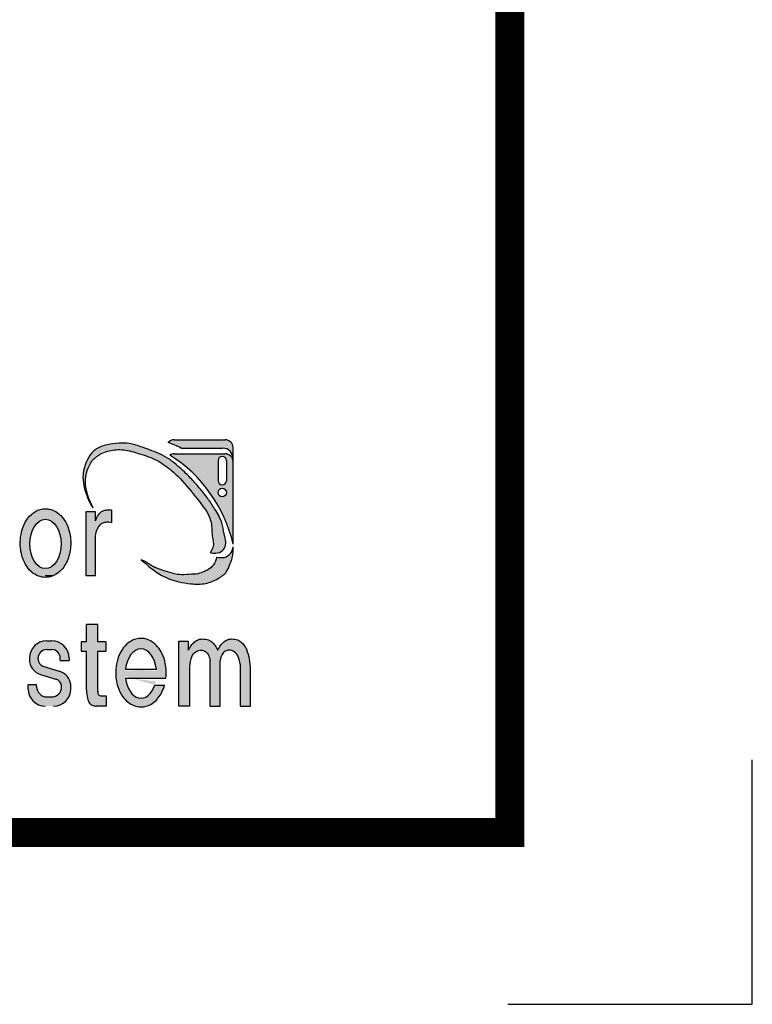
# Model space of a CAD drawing. Units: millimetres. Extents: x 0 to 210, y 0 to 149.
# Drawn here: x 195 to 210, y 0 to 20 of the extents above; entities that cross this region are included whole.
import ezdxf

# ---------------------------------------------------------------- set-up
doc = ezdxf.new("R2010")
doc.units = ezdxf.units.MM
doc.header["$LTSCALE"] = 0.2

# ---------------------------------------------------------------- blocks, each defined once
blk = doc.blocks.new('STANDARD NP')
h = blk.add_hatch(color=7)
edge = h.paths.add_edge_path()
edge.add_spline(control_points=[(281.1952456177042, 13.19588785087669), (281.2526798317045, 13.18840866780502), (281.3682303272248, 13.17336148164593), (281.5295172209514, 13.25367673543465), (281.6216184677987, 13.42052243427195), (281.5921177581936, 13.70643028247766), (281.5009567263459, 14.12438937995192), (281.2304142362623, 14.62679257397629), (280.8289149380149, 15.12355380601718), (280.3591010216563, 15.61044689578777), (279.8508291299225, 16.05861009019792), (279.2309882906741, 16.23766985480371), (278.7157997956349, 16.43309599698528), (278.2002538958557, 16.37147799155883), (277.7882666666567, 16.25112856234686), (277.5475288716642, 15.8813352175118), (277.4198044279938, 15.48785946955888), (277.485007344374, 14.9898986595038), (277.6184581634746, 14.69607252721082), (277.7085241205829, 14.53394696643796)], knot_values=[0, 0, 0, 0, 1.964370877039544, 3.952069897320115, 5.780125973028484, 8.163935552553207, 13.57845406769998, 20.55770061688368, 27.51812808015227, 35.53108140366736, 43.98328982411256, 50.27660426531808, 57.62506773177383, 62.49884801242646, 68.07144365951197, 71.50435549856594, 77.21711735219856, 82.00905218650801, 88.37191989514959, 88.37191989514959, 88.37191989514959, 88.37191989514959], degree=3, periodic=0)
edge.add_line((277.7085241205885, 14.53394696642964), (277.6930494906991, 14.56971105423026))
edge.add_spline(control_points=[(277.6930494906911, 14.56971105423859), (277.6800923167431, 14.59495549245926), (277.6165094212729, 14.72962351603801), (277.5727220495824, 14.94575405450156), (277.5066573357688, 15.23793845116919), (277.5002933256959, 15.49816177813348), (277.5987280726287, 15.72595667052587), (277.7003014970003, 15.8968469002381), (277.8199634461731, 16.05599001784843), (278.0244308107458, 16.14616662574766), (278.2372883530524, 16.19681887792535), (278.5036907994975, 16.22007119584966), (278.7902877240572, 16.1533457293114), (279.1485809556411, 16.09970557182629), (279.4719028638247, 15.92405745913262), (279.797662093148, 15.79465190641437), (280.0166745405795, 15.56129757119195), (280.2707478221937, 15.38552940342235), (280.5247377517954, 15.12697635060258), (280.7716754539002, 14.84893596276092), (280.9549542534103, 14.50877873432773), (281.1614268027399, 14.21718169695497), (281.2021319404219, 13.91856659571999), (281.2505921237691, 13.67790922385672), (281.2819868331524, 13.44586286359592), (281.2255078262068, 13.28309894096742), (281.1952456177042, 13.19588785087669)], knot_values=[0, 0, 0, 0, 0.9791137629987929, 5.147661724449122, 7.487965950035303, 11.3510752342997, 13.81848376484565, 15.91453721644713, 18.24128519543625, 20.49800692410604, 23.41358869344928, 25.79892342851993, 29.61701918136499, 33.47977741324233, 38.18270615887617, 42.20101737178803, 45.36908036310227, 49.04630442337044, 52.81730821909395, 57.82729096391621, 61.76622842175107, 66.1360757400389, 69.89525363907796, 71.93822922024486, 74.65243640105301, 77.78546211329453, 77.78546211329453, 77.78546211329453, 77.78546211329453], degree=3, periodic=0)
edge = h.paths.add_edge_path()
edge.add_spline(control_points=[(279.1758308497785, 12.98208946798619), (279.5183628230769, 12.69717656782148), (279.6530579937486, 12.58952723928064), (279.8106379087415, 12.48661786339564), (280.0257872330866, 12.4160347258335), (280.3151003870399, 12.31357351481185), (280.647285016396, 12.2755733863954), (280.9847325992786, 12.28210899100358), (281.266810761112, 12.36824033344045), (281.5143808028992, 12.49390841675016), (281.7073944493916, 12.72825981206955), (281.8264441772972, 13.02531343741479), (281.8283571407931, 13.24802385107006), (281.8293118126907, 13.3591683521145)], knot_values=[0, 0, 0, 0, 0.03336849228148964, 1.993330896702616, 4.97361460969146, 7.861910879486203, 12.56378679809344, 16.43817736215123, 19.41488678615644, 22.69595577694115, 25.85710550814817, 29.68368007511341, 33.4958007399603, 33.4958007399603, 33.4958007399603, 33.4958007399603], degree=3, periodic=0)
edge.add_spline(control_points=[(281.8293118126907, 13.35916835211913), (281.8241671096305, 13.31571502020758), (281.7994039891443, 13.23011209591562), (281.7180427028115, 13.13170091715927), (281.6258020706528, 13.06428897457348), (281.4984032139795, 13.05490822156203), (281.4136815546237, 13.0579301083422), (281.3553776497672, 13.06000971585596)], knot_values=[0, 0, 0, 7.467093610102893e-11, 1.305189539828125, 2.574435418966754, 3.777332339401246, 4.569786358035231, 6.318729997668207, 6.318729997668207, 6.318729997668207, 6.318729997668207], degree=3, periodic=0)
edge.add_spline(control_points=[(281.3553776497672, 13.06000971585596), (281.3439454271085, 13.01708419234866), (281.3149733557861, 12.90830033065173), (281.1929869580578, 12.76724197342213), (281.0220205776455, 12.64238656231165), (280.7998059379186, 12.57227523950277), (280.541507148737, 12.54939051914627), (280.2629811198864, 12.53868884962603), (279.9680074221072, 12.60934837322445), (279.7606792397125, 12.66630361944467), (279.6488518559573, 12.71699916445633), (279.1758308497785, 12.98208946798619)], knot_values=[0, 0, 0, 0, 1.520840929072194, 3.85418594282728, 6.239484118295812, 8.780328977646322, 11.77025320337012, 15.19926034330743, 18.32956999982031, 22.19911951729943, 22.58212903818572, 22.58212903818572, 22.58212903818572, 22.58212903818572], degree=3, periodic=0)
for points in [[(280.1066712507822, 16.49772683258828, 0.2313940892256547), (279.935289001302, 16.41392619730271, -0.0436191071281772), (280.3137994702832, 16.25083438312076), (281.5253034331523, 16.25083438312076, -0.4142135623730354), (281.8293118126907, 15.94682600358226), (281.8293118126907, 16.28057799006001, 0.4142135623737645), (281.6121629701624, 16.49772683258828)], [(276.3853389786699, 10.36567760176805), (276.5302689592883, 10.36567760176805, -0.41421356237377), (276.7814907637986, 10.11445579725625), (276.7814907637986, 10.04406303501326), (277.0376246246908, 10.04406303501326), (277.0376246246908, 10.11445579725625, 0.4142135623730951), (276.5302689592883, 10.62181146266025), (276.3853389786699, 10.62181146266025, 0.4142135623727616), (275.8779833132674, 10.11445579725761), (275.8779833132674, 10.07620245351125, 0.3288333919133151), (276.200002130837, 9.63950946676136), (276.6414892272721, 9.502933905406085, -0.3104080367185311), (276.8156323718053, 9.316358083997008), (276.8156323718053, 9.283321359252637, -0.4428943167332982), (276.5260397339408, 8.98185519383931), (276.3921640806723, 8.98185519383931, -0.4142135623730248), (276.0906979152576, 9.283321359252637), (276.0906979152576, 9.34659203252048), (275.8404541782772, 9.34659203252048), (275.8404541782772, 9.212754777618182, 0.4142135623730951), (276.3428977873008, 8.710311168595984), (276.5845083116543, 8.710311168595984, 0.4142135623732188), (277.0869519206778, 9.212754777618182), (277.0869519206778, 9.34321212819894, 0.2857224534512366), (276.7542018320796, 9.736175702909778), (276.2756987060793, 9.884202301130506, -0.3288333919136177), (276.1341171741595, 10.07620245351125), (276.1341171741595, 10.11445579725673, -0.4142135623727182)]]:
    blk.add_hatch(color=7).paths.add_polyline_path(points)
h = blk.add_hatch(color=7)
edge = h.paths.add_edge_path()
edge.add_arc((280.1213466793437, 15.83772396276521), 0.2494573591302881, 809.9999999999999, 842.6154210726111)
edge.add_spline(control_points=[(279.9868897838508, 16.04784373165603), (280.0491929963517, 16.00886152020746), (280.17940085151, 15.92672085454436), (280.4530641704231, 15.73623699093807), (280.7312062805352, 15.48274792865735), (281.0071570849416, 15.146531655207), (281.2306279759867, 14.84482872766975), (281.4696628680316, 14.4880094594967), (281.6685358030742, 14.09712862269626), (281.76688572901, 13.73437806103065), (281.8227005863893, 13.52592373819648), (281.8293118126907, 13.46162883878935)], knot_values=[1.352906622806933, 1.352906622806933, 1.352906622806933, 1.352906622806933, 1.757038559928526, 2.199515798716078, 3.185714514342068, 3.812647776018787, 4.589887946491399, 5.24915507874331, 6.176004001540725, 6.976669768529447, 7.332522710851761, 7.332522710851761, 7.332522710851761, 7.332522710851761], degree=3, periodic=0)
edge.add_line((281.8293118126907, 13.46162883878983), (281.8293118126907, 15.83772396276524))
edge.add_arc((281.579854453561, 15.83772396276521), 0.2494573591305526, 720.0000000000142, 810.0000000001138)
edge.add_line((281.5798544535596, 16.0871813218959), (280.1213466793424, 16.0871813218959))
h.paths.add_polyline_path([(281.390339232473, 15.91038864186196, -0.4142135623729141), (281.4908279542774, 16.01087736366637), (281.5353762571708, 16.01087736366637, -0.4142135623714683), (281.6358649789752, 15.91038864186196), (281.6358649789752, 15.28024282834562, -0.4142135623714683), (281.5353762571708, 15.1797541065412), (281.4908279542774, 15.1797541065412, -0.4142135623714683), (281.3903392324744, 15.28024282834562)], flags=16)
h.paths.add_polyline_path([(281.4908279542774, 15.07934583590491), (281.5353762571708, 15.07934583590491, -0.4142135623718299), (281.6358649789752, 14.97885711410042), (281.6358649789752, 14.92530565207408, -0.4142135623714683), (281.5353762571708, 14.82481693026966), (281.4908279542774, 14.82481693026966, -0.4142135623714683), (281.3903392324744, 14.92530565207408), (281.3903392324744, 14.97885711410042, -0.4142135623718297)], flags=16)
h = blk.add_hatch(color=7)
edge = h.paths.add_edge_path()
edge.add_spline(control_points=[(276.3483441560071, 14.47952602473001), (276.2970421020423, 14.47952602473001), (276.2457889103482, 14.47248536898181), (276.1477529420055, 14.44575343434334), (276.101002779392, 14.42613673672499), (276.0142552588411, 14.37737716868983), (275.9742197474986, 14.34827634308439), (275.8639429110044, 14.25020185885304), (275.8042693911261, 14.17107748824971), (275.7092326400127, 13.99759495278657), (275.6737933373477, 13.90294352237766), (275.6254660916282, 13.70538488304365), (275.6126425275501, 13.60244223853528), (275.6088227171273, 13.35311255155449), (275.6290502715893, 13.2065227168224), (275.7050955040145, 12.96612334632301), (275.7513800607132, 12.86785536874194), (275.8571890733992, 12.71704471731391), (275.909901893688, 12.6592269100036), (276.0227739824262, 12.57055969484396), (276.0803507502371, 12.53689013258784), (276.205632030769, 12.48959430971891), (276.2733357000455, 12.4762499579848), (276.4095293862234, 12.47459840804815), (276.47764129961, 12.48631000546687), (276.6041929606124, 12.53085265246533), (276.6626014611585, 12.56339481580375), (276.7667836000163, 12.64210812322124), (276.8127243147418, 12.68822999438704), (276.8931038552687, 12.78944529440685), (276.9276026659039, 12.84459145425381), (277.0203284637595, 13.02910945798273), (277.0597333764712, 13.17035568791357), (277.0933247817674, 13.46126994729441), (277.087313515426, 13.61088840831896), (277.038938151927, 13.84938392505411), (277.0091013313088, 13.94217683432228), (276.9328192649668, 14.10379157008702), (276.8889478732767, 14.17425202165826), (276.7825115310005, 14.29977376740168), (276.7196892413325, 14.3549899995848), (276.5931020041651, 14.42853201887247), (276.5336748120783, 14.45249598058205), (276.4310147869693, 14.47497742235112), (276.3896880222812, 14.47952602473001), (276.3483441560071, 14.47952602473001)], knot_values=[0, 0, 0, 0, 0.1708735622745667, 0.1708735622745667, 0.3417471245491335, 0.3417471245491335, 0.5126206868237002, 0.5126206868237002, 0.85727771291782, 0.85727771291782, 1.20193473901194, 1.20193473901194, 1.546591765106059, 1.546591765106059, 2.034336081863109, 2.034336081863109, 2.40768674667475, 2.40768674667475, 2.680250741190699, 2.680250741190699, 2.907084784086351, 2.907084784086351, 3.133918826982002, 3.133918826982002, 3.360752869877654, 3.360752869877654, 3.587586912773306, 3.587586912773306, 3.814420955668957, 3.814420955668957, 4.041254998564609, 4.041254998564609, 4.531910317989153, 4.531910317989153, 5.022565637413697, 5.022565637413697, 5.35323345832464, 5.35323345832464, 5.642054906794309, 5.642054906794309, 5.930876355263978, 5.930876355263978, 6.145479832200574, 6.145479832200574, 6.283185307179586, 6.283185307179586, 6.283185307179586, 6.283185307179586], degree=3, periodic=0)
edge = h.paths.add_edge_path(flags=16)
edge.add_ellipse((276.3483441560071, 13.45128228920701), major_axis=(1.059121324436401e-15, 0.7207034526506908), ratio=0.6328281237532035, start_angle=0, end_angle=360)
h = blk.add_hatch(color=7)
edge = h.paths.add_edge_path()
edge.add_spline(control_points=[(277.8072341150865, 13.61428726029507), (277.8153516665491, 13.69622032574266), (277.8274468200893, 13.81830061202314), (277.9023871929225, 13.96114909018054), (277.9752567090885, 14.05229760577884), (278.0859764800487, 14.09224924679715), (278.186798789249, 14.10324912471855), (278.2515581224969, 14.08822181922479), (278.2755646300037, 14.0826511454088)], knot_values=[0, 0, 0, 0, 2.42158639534873, 3.608164283672387, 4.79076451369923, 5.788583637436043, 7.031948413485637, 7.764384638128946, 7.764384638128946, 7.764384638128946, 7.764384638128946], degree=3, periodic=0)
edge.add_line((278.2755646300023, 14.0826511454088), (278.2755646300023, 14.44695519581823))
edge.add_spline(control_points=[(278.2755646300037, 14.44695519581826), (278.2520482054283, 14.44704101717995), (278.1869129941187, 14.44727872306748), (278.0866287290289, 14.44463904036328), (277.975483555195, 14.3974046035178), (277.8734932531949, 14.29328398955823), (277.8322592042466, 14.19246215478007), (277.8072341150865, 14.13127302907123)], knot_values=[0, 0, 0, 0, 0.703194101648478, 1.947689635259099, 2.959063064898697, 4.226630774105582, 6.183634514902284, 6.183634514902284, 6.183634514902284, 6.183634514902284], degree=3, periodic=0)
edge.add_line((277.8072341150865, 14.13127302907167), (277.8072341150865, 14.39824216221361))
edge.add_line((277.8072341150865, 14.39824216221456), (277.5407253391256, 14.39824216221456))
edge.add_line((277.5407253391256, 14.39824216221456), (277.5407253391256, 12.5241722294089))
edge.add_line((277.5407253391256, 12.52417222940795), (277.8072341150872, 12.52417222940795))
edge.add_line((277.8072341150865, 12.52417222940795), (277.8072341150865, 13.61428726030059))
h = blk.add_hatch(color=7)
edge = h.paths.add_edge_path()
edge.add_line((277.8746272252204, 11.10924751320851), (277.5457621781029, 11.10924751320851))
edge.add_line((277.5457621781018, 11.10924751320851), (277.5457621781018, 10.58985844750344))
edge.add_line((277.5457621781018, 10.58985844750251), (277.3958420165185, 10.58985844750251))
edge.add_line((277.3958420165196, 10.58985844750251), (277.3958420165196, 10.31656726574785))
edge.add_line((277.3958420165196, 10.31656726574784), (277.5457621781032, 10.31656726574784))
edge.add_line((277.5457621781018, 10.31656726574784), (277.5457621781018, 9.18342528767648))
edge.add_spline(control_points=[(277.5457621781018, 9.183425287681127), (277.5529218364742, 9.103290850892508), (277.5646647936119, 8.971857867982884), (277.61594865571, 8.799268605952793), (277.7279647629317, 8.726212923969966), (277.8013191631381, 8.715488190581052), (277.8367286534105, 8.710311168595984)], knot_values=[0, 0, 0, 0, 2.423128117293163, 3.974308289813666, 5.114986158387846, 6.179445712121741, 6.179445712121741, 6.179445712121741, 6.179445712121741], degree=3, periodic=0)
edge.add_line((277.8367286534105, 8.710311168595984), (278.1248341412576, 8.710311168595984))
edge.add_line((278.1248341412565, 8.710311168595984), (278.1248341412562, 9.011954156953477))
edge.add_spline(control_points=[(278.1248341412565, 9.011954156953474), (278.0835174610552, 9.011415809284555), (278.0143669071825, 9.010514792085814), (277.9243303679234, 9.01481023368584), (277.880525203466, 9.065372756676986), (277.8754070824982, 9.099735073204023), (277.8746272252204, 9.121976445676884)], knot_values=[0.3135880035536673, 0.3135880035536673, 0.3135880035536673, 0.3135880035536673, 1.57118579213813, 2.418393694787378, 2.809050679390242, 3.454913674986448, 3.454913674986448, 3.454913674986448, 3.454913674986448], degree=3, periodic=0)
edge.add_spline(control_points=[(277.8746272252204, 9.121976445676884), (277.8742485785289, 9.13277537306171), (277.8744379018747, 9.14376995923005), (277.8746272252204, 9.154764545398793)], knot_values=[0, 0, 0, 0, 0.3135880035536671, 0.3135880035536671, 0.3135880035536671, 0.3135880035536671], degree=3, periodic=0)
edge.add_line((277.8746272252204, 9.154764545390915), (277.8746272252214, 10.31656726574739))
edge.add_line((277.8746272252204, 10.31656726574784), (278.1110226046089, 10.31656726574784))
edge.add_line((278.1110226046103, 10.31656726574784), (278.1110226046103, 10.58985844750249))
edge.add_line((278.1110226046103, 10.58985844750251), (277.8746272252208, 10.58985844750251))
edge.add_line((277.8746272252204, 10.58985844750251), (277.8746272252204, 11.10924751320804))
h = blk.add_hatch(color=7)
edge = h.paths.add_edge_path()
edge.add_spline(control_points=[(279.8671929233549, 9.533704152641759), (279.8833013192209, 9.677636306196922), (279.8771054959372, 9.825515170883035), (279.8290509942145, 10.06242880605881), (279.799214173599, 10.15522171532653), (279.7229321072543, 10.31683645109176), (279.6790607155642, 10.38729690266348), (279.5726243732894, 10.51281864840645), (279.50980208362, 10.56803488058958), (279.3832148464526, 10.64157689987721), (279.3237876543657, 10.66554086158675), (279.2211276292581, 10.68802230335582), (279.1798008645715, 10.69257090573471), (279.1384569982946, 10.69257090573471)], knot_values=[4.537357950493464, 4.537357950493464, 4.537357950493464, 4.537357950493464, 5.022565637413697, 5.022565637413697, 5.35323345832464, 5.35323345832464, 5.642054906794309, 5.642054906794309, 5.930876355263978, 5.930876355263978, 6.145479832200574, 6.145479832200574, 6.283185307179586, 6.283185307179586, 6.283185307179586, 6.283185307179586], degree=3, periodic=0)
edge.add_spline(control_points=[(279.1384569982946, 10.69257090573471), (279.0871549443298, 10.69257090573471), (279.035901752637, 10.68553024998655), (278.9378657842943, 10.65879831534804), (278.8911156216796, 10.63918161772977), (278.80436810113, 10.59042204969453), (278.7643325897889, 10.56132122408909), (278.6540557532933, 10.46324673985782), (278.5943822334149, 10.38412236925489), (278.4993454823029, 10.21063983379038), (278.4639061796378, 10.1159884033824), (278.415578933917, 9.918429764048387), (278.4027553698403, 9.815487119540018), (278.3989355594149, 9.566157432559265), (278.4191631138767, 9.419567597827179), (278.495208346302, 9.17916822732823), (278.5414929030007, 9.080900249746719), (278.647301915688, 8.930089598318608), (278.7000147359755, 8.872271791008382), (278.812886824715, 8.783604575848699), (278.8704635925247, 8.749935013592578), (278.9957448730564, 8.702639190723648), (279.0634485423344, 8.689294838990467), (279.1996422285122, 8.687643289052847), (279.2677541418975, 8.699354886471603), (279.3943058029013, 8.743897533470031), (279.452714303446, 8.776439696808973), (279.5568964423038, 8.855153004225977), (279.6028371570306, 8.901274875391776), (279.6832166975562, 9.002490175411586), (279.7177155081913, 9.057636335258545), (279.7808595332697, 9.183288631859115), (279.8078560834235, 9.254892847015032), (279.8282324214995, 9.329136470829118)], knot_values=[6.283185307179586, 6.283185307179586, 6.283185307179586, 6.283185307179586, 6.454058869454153, 6.454058869454153, 6.62493243172872, 6.62493243172872, 6.795805994003286, 6.795805994003286, 7.140463020097406, 7.140463020097406, 7.485120046191525, 7.485120046191525, 7.829777072285646, 7.829777072285646, 8.317521389042696, 8.317521389042696, 8.690872053854335, 8.690872053854335, 8.963436048370285, 8.963436048370285, 9.190270091265937, 9.190270091265937, 9.417104134161589, 9.417104134161589, 9.64393817705724, 9.64393817705724, 9.870772219952892, 9.870772219952892, 10.09760626284854, 10.09760626284854, 10.3244403057442, 10.3244403057442, 10.58619916077928, 10.58619916077928, 10.58619916077928, 10.58619916077928], degree=3, periodic=0)
edge.add_line((279.8282324214995, 9.329136470829118), (279.5422096044873, 9.329136470829118))
edge.add_ellipse((279.1384569982946, 9.66432717021175), major_axis=(1.059121324436401e-15, 0.7207034526506908), ratio=0.6328281237532035, start_angle=460.4422148157351, end_angle=602.2840671479887, ccw=False)
edge.add_line((278.689929113912, 9.533704152641759), (279.8671929233545, 9.533704152641759))
edge = h.paths.add_edge_path(flags=16)
edge.add_ellipse((279.1384569982946, 9.66432717021175), major_axis=(1.059121324436401e-15, 0.7207034526506908), ratio=0.6328281237532035, start_angle=280.1095929012015, end_angle=439.8904070987985, ccw=False)
edge.add_line((279.587457203019, 9.790833369208606), (278.6894567935702, 9.790833369208606))
h = blk.add_hatch(color=7)
edge = h.paths.add_edge_path()
edge.add_spline(control_points=[(281.4483661501338, 10.05369083455571), (281.4622949288277, 10.11346902428865), (281.4863193033923, 10.21657451920398), (281.5885729877652, 10.32561616155986), (281.7253284831696, 10.36736274405013), (281.8814662532405, 10.31037711654628), (282.0029994731541, 10.14494865673407), (282.027954507747, 10.0036526931991), (282.0421910387734, 9.923045136390822)], knot_values=[0, 0, 0, 0, 0.2848497922253013, 0.4913092707373961, 0.6720471727110243, 0.9287923588182503, 1.216385186486022, 1.598371737864501, 1.598371737864501, 1.598371737864501, 1.598371737864501], degree=3, periodic=0)
edge.add_line((282.0421910387748, 9.923045136385275), (282.0421910387748, 8.71031116859599))
edge.add_line((282.0421910387748, 8.710311168595984), (282.3340436715035, 8.710311168595984))
edge.add_line((282.3340436715041, 8.710311168595984), (282.3340436715041, 9.857715080646887))
edge.add_arc((280.9029668444006, 9.825279219976398), 1.431444365013115, 721.2984067286296, 742.0095501104797)
edge.add_spline(control_points=[(282.2300895508818, 10.36172893063891), (282.2126360273725, 10.39320165644256), (282.1726169921756, 10.46536520101023), (282.0913146717361, 10.57071957625856), (281.9626625871324, 10.66241062696833), (281.8118122054026, 10.6790159267603), (281.6676355501194, 10.6669331781066), (281.5543965430833, 10.58869355570692), (281.4542981627901, 10.48600689286618), (281.4055358505747, 10.39888791919255), (281.3809357055326, 10.35399935228606)], knot_values=[0.01735281940892119, 0.01735281940892119, 0.01735281940892119, 0.01735281940892119, 0.1868683372575284, 0.4060335045065084, 0.6412939776231583, 0.907195435653378, 1.104427896250795, 1.308681827892636, 1.537328968536244, 1.777306298908218, 1.777306298908218, 1.777306298908218, 1.777306298908218], degree=3, periodic=0)
edge.add_line((281.3809357055312, 10.35399935228281), (281.3756030524241, 10.36172893063892))
edge.add_spline(control_points=[(281.3756030524223, 10.36172893063891), (281.3581495289118, 10.39320165644208), (281.3181304937135, 10.46536520100882), (281.2368281732768, 10.57071957625996), (281.1081760886715, 10.66241062696833), (280.9573257069419, 10.6790159267603), (280.81314905166, 10.6669331781066), (280.6999100446239, 10.58869355570692), (280.5972302334075, 10.48335871288357), (280.5474668142622, 10.39241462173036), (280.5211165539616, 10.34425875712483)], knot_values=[0, 0, 0, 0, 0.1695155178495242, 0.3886806850973645, 0.6239411582147696, 0.889842616244971, 1.087075076841472, 1.291329008482537, 1.519976149126774, 1.777306298908618, 1.777306298908618, 1.777306298908618, 1.777306298908618], degree=3, periodic=0)
edge.add_line((280.5211165539629, 10.3442587571262), (280.5211165539629, 10.61213034426852))
edge.add_line((280.5211165539629, 10.612130344269), (280.2456774713605, 10.612130344269))
edge.add_line((280.2456774713598, 10.612130344269), (280.2456774713598, 8.710311168595972))
edge.add_line((280.2456774713598, 8.710311168595984), (280.5626886287649, 8.710311168595984))
edge.add_line((280.5626886287662, 8.710311168595984), (280.5626886287656, 9.875457908936635))
edge.add_spline(control_points=[(280.5626886287648, 9.875457908933836), (280.5737873702325, 9.97288295314626), (280.5919074087857, 10.13194112765861), (280.7234986359714, 10.31038455409177), (280.8795366061457, 10.36736147176494), (281.0163104819158, 10.3256164933841), (281.1185589098729, 10.21657439228492), (281.1425842049927, 10.11346897771009), (281.1565135174058, 10.05369083455571)], knot_values=[0, 0, 0, 0, 0.4546052393345071, 0.7421980670028474, 0.9989432531092094, 1.17968115508371, 1.386140633595168, 1.670990425820765, 1.670990425820765, 1.670990425820765, 1.670990425820765], degree=3, periodic=0)
edge.add_line((281.1565135174058, 10.05369083455065), (281.1565135174064, 8.710311168595073))
edge.add_line((281.1565135174058, 8.710311168595984), (281.4483661501348, 8.710311168595984))
edge.add_line((281.4483661501352, 8.710311168595984), (281.4483661501352, 10.05369083456221))
at = {"color": 7}
for p, q in [((280.1102267883097, 16.4952753232918), (281.6005468573049, 16.4952753232918)), ((280.3107755382318, 16.25147584202335), (281.5241754287333, 16.25147584202243)), ((281.8296611430188, 13.44519790731964), (281.8296611430188, 16.2661610375767)), ((280.1102267883097, 16.08639045683716), (281.6005468573049, 16.08639045683809)), ((281.3913107612483, 15.88640736896849), (281.3913107612483, 15.29995935097798)), ((281.6356993326766, 15.88640736896849), (281.6356993326766, 15.29995935097798)), ((277.5407253391256, 12.52417222940843), (277.5407253391256, 14.39824216221456)), ((277.5407253391256, 14.39824216221456), (277.8072341150865, 14.39824216221456)), ((277.8072341150865, 14.13127302907123), (277.8072341150865, 14.39824216221456)), ((278.2755646300037, 14.44695519581826), (278.2755646300037, 14.0826511454088)), ((277.8072341150865, 12.52417222940843), (277.8072341150865, 13.61428726029644)), ((281.8296611430188, 13.20399002648068), (281.8296611430188, 13.36983147049822)), ((276.3428977873008, 12.5288825971674), (276.5845083116543, 12.5288825971674)), ((277.8072341150865, 12.52417222940843), (277.5407253391256, 12.52417222940843)), ((277.5457621781018, 10.58985844750251), (277.5457621781018, 11.10924751320851)), ((277.5457621781018, 11.10924751320851), (277.8746272252204, 11.10924751320851)), ((277.8746272252204, 10.58985844750251), (277.8746272252204, 11.10924751320851)), ((276.3853389786699, 10.62181146266025), (276.5302689592883, 10.62181146266025)), ((276.3853389786699, 10.36567760176805), (276.5302689592883, 10.36567760176805)), ((277.5457621781018, 10.58985844750251), (277.3933210091191, 10.58985844750251)), ((277.3958420165196, 10.58985844750251), (277.3958420165196, 10.31656726574784)), ((278.1110226046102, 10.58985844750251), (277.8746272252204, 10.58985844750251)), ((278.1110226046102, 10.58985844750251), (278.1110226046102, 10.31656726574784)), ((280.2456774713597, 8.710311168595984), (280.2456774713597, 10.612130344269)), ((280.2456774713597, 10.612130344269), (280.5211165539629, 10.612130344269)), ((280.5211165539629, 10.612130344269), (280.5211165539629, 10.34425875712575)), ((281.3756030524223, 10.36172893064032), (281.3809357055312, 10.35399935228329)), ((275.8779833132674, 10.11445579725761), (275.8779833132674, 10.07620245351174)), ((276.1341171741595, 10.07620245351174), (276.1341171741595, 10.11445579725761)), ((276.7814907637986, 10.04406303501462), (276.7814907637986, 10.11445579725673)), ((277.0376246246908, 10.11445579725673), (277.0376246246908, 10.04406303501462)), ((277.3933210091191, 10.31656726574784), (277.5457621781018, 10.31656726574784)), ((277.5457621781018, 9.183425287681127), (277.5457621781018, 10.31656726574784)), ((277.8746272252204, 9.121976445686611), (277.8746272252204, 10.31656726574784)), ((277.8746272252204, 10.31656726574784), (278.1110226046102, 10.31656726574784)), ((276.2756987060793, 9.884202301131431), (276.7524045960369, 9.736731684100107)), ((276.7814907637986, 10.04406303501462), (277.0376246246908, 10.04406303501462)), ((278.6894567935716, 9.79083336920957), (279.5874572030203, 9.79083336920957)), ((280.5626886287662, 8.710311168595984), (280.5626886287662, 9.875457908933836)), ((281.1565135174058, 8.710311168595984), (281.1565135174058, 10.05369083455708)), ((281.4483661501352, 8.710311168595984), (281.4483661501352, 10.05369083455708)), ((282.0421910387734, 8.710106603078756), (282.0421910387734, 9.923045136390822)), ((282.3340436715041, 8.710106603078756), (282.3340436715041, 9.857715080643196)), ((276.200002130837, 9.63950946676136), (276.676808953745, 9.49200762577358)), ((278.689929113912, 9.533704152642242), (279.8671929233548, 9.533704152642242)), ((275.8404541782772, 9.212754777618182), (275.8404541782772, 9.34659203252048)), ((275.8404541782772, 9.34659203252048), (276.0906979152576, 9.34659203252048)), ((276.0906979152576, 9.283321359252637), (276.0906979152576, 9.34659203252048)), ((276.8156323718053, 9.283321359252637), (276.8156323718053, 9.316358083997008)), ((277.0869519206778, 9.212754777618624), (277.0869519206778, 9.343212128199424)), ((279.5422096044869, 9.329136470829118), (279.8282324214995, 9.329136470829118)), ((276.3921640806723, 8.98185519383931), (276.5260397339408, 8.98185519383931)), ((278.1248341412565, 9.011954156953474), (278.1248341412565, 8.710311168595984)), ((278.1248341412565, 8.710311168595984), (277.8367286534105, 8.710311168595984)), ((280.5626886287662, 8.710311168595984), (280.2456774713597, 8.710311168595984)), ((281.1565135174058, 8.710311168595984), (281.4483661501352, 8.710311168595984)), ((282.0421910387734, 8.710311168595984), (282.3340436715041, 8.710311168595984))]:
    blk.add_line(p, q, dxfattribs=at)
for p, q in [((297, -1.607856705294357e-13), (297, 7.138694638694928)), ((289.8613053613052, -1.607856705294357e-13), (297, -1.607856705294357e-13))]:
    blk.add_line(p, q)
at = {"const_width": 0.8484440362246872}
blk.add_lwpolyline([(7.08551848368695, 5.019670997775274), (289.9144815163133, 5.019670997775274), (289.9144815163133, 205.0017575736532), (7.08551848368695, 205.0017575736532), (7.08551848368695, 5.019670997775274), (7.08551848368695, 205.0017575736532)], dxfattribs=at)
at = {"color": 7}
blk.add_circle((281.5135050469625, 14.95488582644998), 0.1221942857142857, dxfattribs=at)
for centre, radius, start, end in [((280.1102267883097, 16.2661610375767), 0.2291142857142857, 90, 139.5828962004799), ((279.0082097957935, 13.77147574957519), 2.80126363841652, 62.29028274211513, 70.66263255470012), ((281.6005468573049, 16.2661610375767), 0.2291142857142857, 0, 90), ((281.5241754287333, 15.94599012773698), 0.3054857142857144, 0, 90), ((280.1102267883097, 15.85727617112299), 0.2291142857142857, 90, 124.0498270950547), ((277.771557446083, 12.52040426759231), 4.162144746541193, 12.83778944570806, 57.92230368531172), ((281.5135050469625, 15.88640736896849), 0.1221942857142857, 0, 180), ((281.6005468573049, 15.85727617112299), 0.2291142857142857, 0, 90), ((281.5135050469625, 15.29995935097798), 0.1221942857142857, 180, 0), ((281.4914505475626, 13.38953319841388), 0.3387839502711258, 283.5097110154264, 356.666125730134), ((281.4854347649385, 20.38803686126276), 7.328408385535766, 268.9574886669172, 270.6658158068333), ((276.3853389786699, 10.11445579725673), 0.5073556654032192, 90, 179.9999999998958), ((276.3853389786699, 10.11445579725673), 0.2512218045112742, 90, 179.9999999998958), ((276.5302689592883, 10.11445579725673), 0.5073556654032192, 0, 90), ((276.5302689592883, 10.11445579725673), 0.2512218045112742, 0, 90), ((280.9029668444006, 9.825279219978729), 1.431444365013207, 358.7015932716178, 22.00955011038347), ((276.3350946177684, 10.07620245351174), 0.4571113045009643, 180, 252.8103661219393), ((276.3350946177684, 10.07620245351174), 0.2009774436090193, 180, 252.8103661219393), ((276.5927728740518, 9.28290644101577), 0.2253560919005059, 8.536477736779915, 77.51552888968821), ((276.6048132068669, 9.272314454028336), 0.4873235265787398, 8.365295460920155, 71.81638298380076), ((276.3428977873007, 9.212754777618182), 0.5024436090225484, 180, 270), ((276.3921640806723, 9.283321359252637), 0.301466165413529, 180, 270), ((276.5340472370695, 9.263989536599334), 0.2822479538825692, 268.3742744779282, 3.927396769162821), ((276.5845083116543, 9.212754777618182), 0.5024436090225484, 270, 0)]:
    blk.add_arc(centre, radius, start, end, dxfattribs=at)
blk.add_ellipse((276.3483441560071, 13.45128228920842), major_axis=(1.059121324436403e-15, 0.7207034526506922), ratio=0.6328281237532031, dxfattribs=at)
for start_param, end_param in [(4.888834662546901, 7.677535951812271), (8.036232663709594, 10.51184000403502)]:
    blk.add_ellipse((279.1384569982946, 9.664327170213157), major_axis=(1.059121324436403e-15, 0.7207034526506922), ratio=0.6328281237532031, start_param=start_param, end_param=end_param, dxfattribs=at)
for points in [[(281.1639761584509, 13.19749072341692), (281.3223140010664, 13.180644618754), (281.5224222819633, 13.26222893712427), (281.606677283835, 13.40960715096235), (281.5671694207798, 13.74979009673452), (281.4987100222128, 14.0682321587641), (281.2904965369343, 14.47975762972201), (281.0877556554854, 14.78241066895727), (280.8425302104478, 15.09398519912524), (280.5871302474368, 15.3755834077501), (280.2182197134973, 15.72876215999431), (279.9970482713437, 15.90509041589418), (279.730599399306, 16.06352388591558), (279.4594014761409, 16.17542895250358), (279.1855685955745, 16.27669599522008), (278.7957999462602, 16.38727935944715), (278.5009039044399, 16.39254376715463), (278.1480835799537, 16.34780330218855), (277.8212168788033, 16.21862649797563), (277.6130670284518, 15.99203014901895), (277.4839682569499, 15.68912229004878), (277.4470788533499, 15.31229150605208), (277.4997379349134, 15.03045247877689), (277.576356745391, 14.80787864134686), (277.6666971318841, 14.61801413712152), (277.7369053125516, 14.50555742781124)], [(277.7369053125516, 14.50555742781124), (277.5640587062927, 14.95231242715082), (277.5233488501484, 15.39940205240631), (277.5931445822069, 15.6623620175757), (277.7864321415355, 15.96288689199331), (278.1568958390942, 16.1614488698033), (278.5756820156967, 16.20438039467353), (279.0320505095629, 16.10778271357972), (279.5474769305556, 15.9199553671236), (279.9984788788051, 15.62479570821928), (280.3313579022521, 15.30817098693491), (280.8632492717213, 14.66333144676052), (281.1746526853027, 14.13741291652993), (281.2230364424268, 13.68584434439833), (281.244512052291, 13.36921962311351), (281.1639761584495, 13.19749072341551)], [(277.8072341150865, 14.13127302907123), (277.8957185291487, 14.30689878804735), (277.9869166468951, 14.39582355766028), (278.0803387497464, 14.43583977356689), (278.2049015535458, 14.44695519581826), (278.2755646300037, 14.44695519581826)], [(277.8072341150865, 13.61428726029551), (277.8515616239746, 13.85355794405027), (277.906014892867, 13.95963560188584), (277.9861164050128, 14.04742064933025), (278.0787321291584, 14.08584348076307), (278.2032384741769, 14.09629371718221), (278.2755646300037, 14.0826511454088)], [(279.1464166167481, 12.98852313973407), (279.7307502376544, 12.54019441851587), (280.2410151589109, 12.34687864700331), (280.5990229084745, 12.28929638749381), (281.0269866558429, 12.2975220245354), (281.3891094640995, 12.44148117357996), (281.6401256876086, 12.64302258213544), (281.7388870962743, 12.85690314630613), (281.8036438847559, 13.04578617452133), (281.8296611430188, 13.20399002675988)], [(281.3520997067829, 13.06084154330722), (281.2591127330534, 12.8433248947263), (281.0778050381842, 12.68974700074939), (280.9395192685184, 12.6267799242075), (280.7551382422989, 12.57302696126173), (280.612244832458, 12.56688468556764), (280.3182561775769, 12.55135888315759), (280.1108275230797, 12.58207446195369), (279.9233731655087, 12.63429010584034), (279.6033036174376, 12.74195564409394), (279.3881162153901, 12.85846846753362), (279.2452982247222, 12.95082241996861), (279.1464166167481, 12.98852313973407)], [(280.5211165539616, 10.34425875712575), (280.6064846886745, 10.48402153684111), (280.7072758900809, 10.58898104234107), (280.8181854872994, 10.65678407437282), (280.9424880897531, 10.6742549436887), (281.1095189446989, 10.64707834510963), (281.2338203197881, 10.56360865596199), (281.3212209706896, 10.45490434905022), (281.3756030524223, 10.36172893064032)], [(280.5626886287662, 9.875457908934317), (280.6258672343701, 10.15779937533583), (280.7402453646555, 10.30069256410956), (280.8954714244821, 10.35172609431513), (281.0057636571851, 10.3190644958232), (281.0976748739051, 10.22516335688688), (281.1565135174044, 10.05369083455708)], [(282.0421910387734, 9.923045136390822), (281.9790124331681, 10.15779937533583), (281.8646343028841, 10.30069256410956), (281.7094082430575, 10.35172609431513), (281.5991160103559, 10.3190644958232), (281.5072047936345, 10.22516335688688), (281.4483661501352, 10.05369083455708)], [(277.5457621781032, 9.18342528768205), (277.5776883925575, 8.942030323229838), (277.6377580829987, 8.798193628191923), (277.7322700858357, 8.733336617932597), (277.8367286534105, 8.710311168595984)], [(277.8746272252204, 9.154764545399276), (277.8891567703037, 9.059451626071787), (277.915294732128, 9.030161879612407), (277.998459746937, 9.011954156953474), (278.1248341412552, 9.011954156953474)]]:
    blk.add_spline(points, degree=3, dxfattribs=at)
for points, knots in [([(276.3483441560071, 14.47952602473001), (276.2970421020423, 14.47952602473001), (276.2457889103482, 14.47248536898225), (276.1477529420055, 14.44575343434427), (276.101002779392, 14.42613673672499), (276.0142552588411, 14.37737716868983), (275.9742197474986, 14.34827634308528), (275.8639429110044, 14.25020185885401), (275.8042693911261, 14.17107748825107), (275.7092326400127, 13.99759495278657), (275.6737933373475, 13.90294352237766), (275.6254660916282, 13.70538488304413), (275.6126425275501, 13.60244223853528), (275.6088227171273, 13.35311255155449), (275.6290502715893, 13.20652271682336), (275.7050955040144, 12.96612334632345), (275.7513800607132, 12.86785536874242), (275.8571890733991, 12.71704471731391), (275.9099018936879, 12.6592269100036), (276.0227739824261, 12.5705596948444), (276.0803507502371, 12.53689013258925), (276.205632030769, 12.48959430971891), (276.2733357000455, 12.47624995798577), (276.4095293862234, 12.47459840804815), (276.47764129961, 12.48631000546687), (276.6041929606124, 12.53085265246533), (276.6626014611585, 12.56339481580516), (276.7667836000163, 12.64210812322124), (276.8127243147418, 12.68822999438752), (276.8931038552687, 12.78944529440729), (276.9276026659037, 12.84459145425429), (277.0203284637594, 13.02910945798273), (277.0597333764712, 13.17035568791357), (277.0933247817674, 13.46126994729489), (277.087313515426, 13.6108884083194), (277.038938151927, 13.84938392505411), (277.0091013313088, 13.94217683432228), (276.9328192649668, 14.10379157008702), (276.8889478732767, 14.17425202165874), (276.7825115310005, 14.29977376740216), (276.7196892413325, 14.3549899995848), (276.5931020041651, 14.42853201887247), (276.5336748120782, 14.45249598058342), (276.4310147869693, 14.47497742235112), (276.3896880222812, 14.47952602473001), (276.3483441560071, 14.47952602473001)], [0, 0, 0, 0, 0.1708735622745667, 0.1708735622745667, 0.3417471245491335, 0.3417471245491335, 0.5126206868237002, 0.5126206868237002, 0.85727771291782, 0.85727771291782, 1.20193473901194, 1.20193473901194, 1.546591765106059, 1.546591765106059, 2.034336081863109, 2.034336081863109, 2.40768674667475, 2.40768674667475, 2.680250741190699, 2.680250741190699, 2.907084784086351, 2.907084784086351, 3.133918826982002, 3.133918826982002, 3.360752869877654, 3.360752869877654, 3.587586912773306, 3.587586912773306, 3.814420955668957, 3.814420955668957, 4.041254998564609, 4.041254998564609, 4.531910317989153, 4.531910317989153, 5.022565637413697, 5.022565637413697, 5.35323345832464, 5.35323345832464, 5.642054906794309, 5.642054906794309, 5.930876355263978, 5.930876355263978, 6.145479832200574, 6.145479832200574, 6.283185307179586, 6.283185307179586, 6.283185307179586, 6.283185307179586]), ([(279.8671929233521, 9.533704152642242), (279.8833013192196, 9.677636306197886), (279.8771054959371, 9.825515170883035), (279.8290509942145, 10.06242880605881), (279.799214173599, 10.15522171532698), (279.7229321072542, 10.3168364510922), (279.6790607155642, 10.3872969026644), (279.572624373288, 10.51281864840645), (279.50980208362, 10.56803488058958), (279.3832148464526, 10.64157689987769), (279.3237876543671, 10.66554086158816), (279.2211276292567, 10.68802230335582), (279.17980086457, 10.69257090573612), (279.1384569982946, 10.69257090573612), (279.0871549443312, 10.69257090573612), (279.035901752637, 10.68553024998655), (278.9378657842943, 10.658798315349), (278.8911156216782, 10.63918161772977), (278.8043681011314, 10.59042204969453), (278.7643325897874, 10.56132122408909), (278.6540557532932, 10.46324673985871), (278.5943822334149, 10.38412236925581), (278.4993454823029, 10.21063983379131), (278.4639061796365, 10.1159884033824), (278.415578933917, 9.91842976404883), (278.4027553698403, 9.81548711954046), (278.3989355594149, 9.566157432559265), (278.4191631138767, 9.419567597828063), (278.4952083463033, 9.179168227329114), (278.5414929030007, 9.080900249748085), (278.647301915688, 8.93008959831909), (278.7000147359768, 8.872271791008382), (278.812886824715, 8.783604575849182), (278.8704635925247, 8.74993501359302), (278.9957448730564, 8.702639190723648), (279.0634485423344, 8.689294838990467), (279.1996422285122, 8.687643289052847), (279.2677541418988, 8.699354886471603), (279.3943058029012, 8.743897533470031), (279.4527143034459, 8.776439696809897), (279.5568964423038, 8.855153004225977), (279.6028371570306, 8.901274875392218), (279.6832166975576, 9.002490175412069), (279.7177155081927, 9.057636335258545), (279.7808595332697, 9.183288631860039), (279.8078560834221, 9.254892847015032), (279.8282324215009, 9.329136470829118)], [4.537357950493464, 4.537357950493464, 4.537357950493464, 4.537357950493464, 5.022565637413697, 5.022565637413697, 5.35323345832464, 5.35323345832464, 5.642054906794309, 5.642054906794309, 5.930876355263978, 5.930876355263978, 6.145479832200574, 6.145479832200574, 6.283185307179586, 6.283185307179586, 6.283185307179586, 6.454058869454153, 6.454058869454153, 6.62493243172872, 6.62493243172872, 6.795805994003286, 6.795805994003286, 7.140463020097406, 7.140463020097406, 7.485120046191525, 7.485120046191525, 7.829777072285646, 7.829777072285646, 8.317521389042696, 8.317521389042696, 8.690872053854335, 8.690872053854335, 8.963436048370285, 8.963436048370285, 9.190270091265937, 9.190270091265937, 9.417104134161589, 9.417104134161589, 9.64393817705724, 9.64393817705724, 9.870772219952892, 9.870772219952892, 10.09760626284854, 10.09760626284854, 10.3244403057442, 10.3244403057442, 10.58619916077928, 10.58619916077928, 10.58619916077928, 10.58619916077928]), ([(281.3809357055339, 10.35399935228699), (281.4055358505747, 10.39888791919396), (281.4542981627914, 10.48600689286618), (281.5543965430846, 10.58869355570692), (281.6676355501194, 10.66693317810708), (281.8118122054041, 10.6790159267603), (281.9626625871351, 10.66241062696833), (282.0913146717375, 10.57071957625904), (282.172616992177, 10.46536520101023), (282.2126360273739, 10.39320165644348), (282.2300895508803, 10.36172893064032)], [0.01735281940892121, 0.01735281940892121, 0.01735281940892121, 0.01735281940892121, 0.257330149780895, 0.4859772904245028, 0.6902312220663439, 0.887463682663761, 1.153365140693981, 1.388625613810631, 1.607790781059611, 1.777306298908218, 1.777306298908218, 1.777306298908218, 1.777306298908218])]:
    blk.add_open_spline(points, degree=3, knots=knots, dxfattribs=at)

msp = doc.modelspace()

# ---------------------------------------------------------------- block references
at = {"xscale": 0.7070707070707071, "yscale": 0.7070707070707071, "zscale": 0.7070707070707071}
msp.add_blockref('STANDARD NP', (0, 0), dxfattribs=at)

doc.saveas('drawing.dxf')
